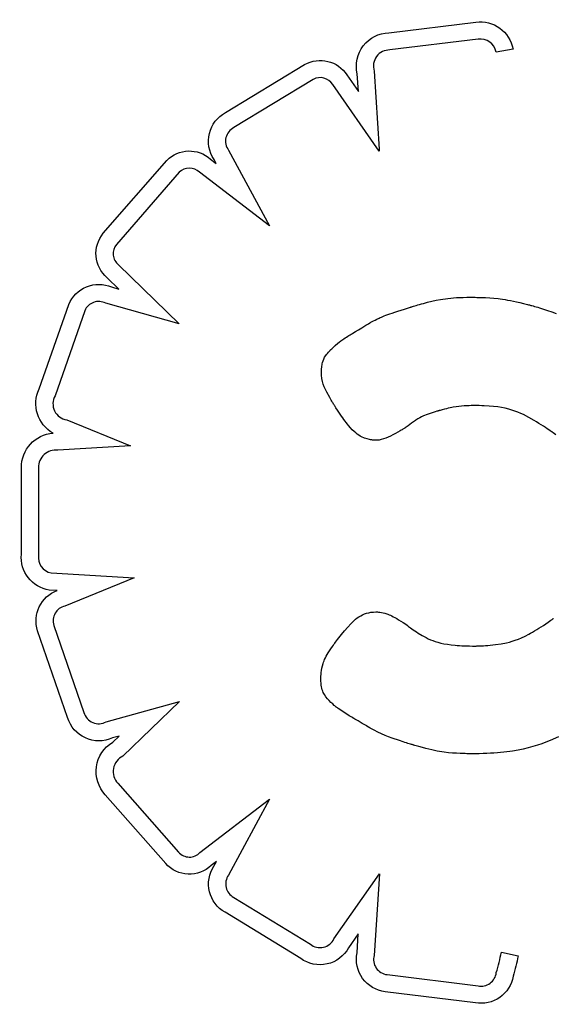
# Model space of a CAD drawing. Units: millimetres. Extents: x 1967.7 to 1979, y 6513.2 to 6523.5.
# Drawn here: x 1975.5 to 1975.5, y 6518.3 to 6518.4 of the extents above; entities that cross this region are included whole.
import ezdxf

# ---------------------------------------------------------------- set-up
doc = ezdxf.new("R2010")
doc.units = ezdxf.units.MM

msp = doc.modelspace()

# ---------------------------------------------------------------- linework, layer by layer
for p, q in [((1975.53188356347, 6518.389880725982), (1975.540751491646, 6518.390956218776)), ((1975.540990110286, 6518.389222335163), (1975.531986363519, 6518.388130370437)), ((1975.544561239506, 6518.388230107288), (1975.542839734728, 6518.387915589726)), ((1975.515193282158, 6518.381735550302), (1975.523268558222, 6518.386645656499)), ((1975.53038656248, 6518.385981563702), (1975.530891829573, 6518.378012223127)), ((1975.524145581691, 6518.385130814134), (1975.516048880523, 6518.380207680574)), ((1975.527594156589, 6518.385581452612), (1975.528764531098, 6518.383907754224)), ((1975.528764531098, 6518.383907754224), (1975.528651824376, 6518.385685424431)), ((1975.530896452585, 6518.377805227706), (1975.526140879072, 6518.38460595317)), ((1975.515503342185, 6518.377894681664), (1975.519671193808, 6518.370171580733)), ((1975.530891829573, 6518.378012223127), (1975.530896452585, 6518.377805227706)), ((1975.502700096814, 6518.369415495696), (1975.509176051795, 6518.37685878967)), ((1975.513659885634, 6518.376987770422), (1975.514247372306, 6518.376537164998)), ((1975.514247372306, 6518.376537164998), (1975.514015530317, 6518.376966772202)), ((1975.510452193468, 6518.37565942394), (1975.504033344276, 6518.368281765874)), ((1975.519671193808, 6518.370171580733), (1975.512529852375, 6518.375649027859)), ((1975.504264330516, 6518.366195690913), (1975.510459403567, 6518.360187296566)), ((1975.504297051645, 6518.363726085061), (1975.503100569759, 6518.364886512863)), ((1975.503544730763, 6518.363936284026), (1975.504297051645, 6518.363726085061)), ((1975.536711665344, 6518.362580001892), (1975.537167476457, 6518.36266718519)), ((1975.537167476457, 6518.36266718519), (1975.537406358227, 6518.362706088737)), ((1975.537406358227, 6518.362706088737), (1975.537655260781, 6518.362741635129)), ((1975.537655260781, 6518.362741635129), (1975.537916211599, 6518.36277365055)), ((1975.537916211599, 6518.36277365055), (1975.53819123816, 6518.362801961184)), ((1975.53819123816, 6518.362801961184), (1975.538482367946, 6518.362826393215)), ((1975.538482367946, 6518.362826393215), (1975.538791628437, 6518.362846772827)), ((1975.538791628437, 6518.362846772827), (1975.539121047112, 6518.362862926205)), ((1975.539121047112, 6518.362862926205), (1975.539472651453, 6518.362874679532)), ((1975.539472651453, 6518.362874679532), (1975.53984846894, 6518.362881858994)), ((1975.539848468941, 6518.362881858994), (1975.540250527054, 6518.362884290773)), ((1975.540250527054, 6518.362884290773), (1975.540264773003, 6518.362884268265)), ((1975.540264773003, 6518.362884268265), (1975.540306150725, 6518.362884110708)), ((1975.540306150725, 6518.362884110708), (1975.540372620028, 6518.362883683054)), ((1975.540372620028, 6518.362883683054), (1975.540462140722, 6518.362882850252)), ((1975.540462140722, 6518.362882850252), (1975.540572672615, 6518.362881477256)), ((1975.540572672615, 6518.362881477256), (1975.540702175516, 6518.362879429015)), ((1975.540702175516, 6518.362879429015), (1975.540848609236, 6518.362876570481)), ((1975.540848609236, 6518.362876570481), (1975.541009933582, 6518.362872766606)), ((1975.541009933582, 6518.362872766606), (1975.541184108364, 6518.362867882339)), ((1975.541184108364, 6518.362867882339), (1975.541369093392, 6518.362861782633)), ((1975.541369093392, 6518.362861782633), (1975.54176333342, 6518.362845396706)), ((1975.54176333342, 6518.362845396706), (1975.542176332139, 6518.362822528435)), ((1975.542176332139, 6518.362822528435), (1975.542595650065, 6518.362791590376)), ((1975.542595650065, 6518.362791590376), (1975.543030570485, 6518.362748157772)), ((1975.543030570485, 6518.362748157772), (1975.543259142117, 6518.3627200651)), ((1975.543259142117, 6518.3627200651), (1975.543497928472, 6518.362686819493)), ((1975.543497928472, 6518.362686819493), (1975.543749034884, 6518.362647744436)), ((1975.543749034884, 6518.362647744436), (1975.544014566684, 6518.362602163415)), ((1975.49615549874, 6518.35352315652), (1975.49917394646, 6518.36213831534)), ((1975.510459403567, 6518.360187296566), (1975.502940135632, 6518.362288185128)), ((1975.5331191595, 6518.361569240788), (1975.533484265359, 6518.361686617064)), ((1975.533484265359, 6518.361686617064), (1975.533680899381, 6518.361749192364)), ((1975.533680899381, 6518.361749192364), (1975.533887351261, 6518.361814485204)), ((1975.533887351261, 6518.361814485204), (1975.534103943843, 6518.361882590159)), ((1975.534103943843, 6518.361882590159), (1975.534128650434, 6518.361890335309)), ((1975.534128650434, 6518.361890335309), (1975.534128725136, 6518.361890358703)), ((1975.534128725136, 6518.361890358703), (1975.534129239499, 6518.361890519663)), ((1975.534129239499, 6518.361890519663), (1975.534131712722, 6518.361891292365)), ((1975.534131712722, 6518.361891292365), (1975.534160222794, 6518.361900146475)), ((1975.534160222794, 6518.361900146475), (1975.534216837448, 6518.361917574827)), ((1975.534216837448, 6518.361917574827), (1975.534299312809, 6518.361942714699)), ((1975.534299312809, 6518.361942714699), (1975.534405405, 6518.361974703364)), ((1975.534405405, 6518.361974703364), (1975.534532870145, 6518.362012678102)), ((1975.534532870145, 6518.362012678102), (1975.534679464367, 6518.362055776186)), ((1975.534679464367, 6518.362055776186), (1975.534842943791, 6518.362103134894)), ((1975.534842943791, 6518.362103134894), (1975.53502106454, 6518.362153891501)), ((1975.53502106454, 6518.362153891501), (1975.535211582738, 6518.362207183283)), ((1975.535211582738, 6518.362207183283), (1975.535412254508, 6518.362262147519)), ((1975.535412254508, 6518.362262147519), (1975.53583508326, 6518.362373642449)), ((1975.53583508326, 6518.362373642449), (1975.536271607599, 6518.362481475762)), ((1975.536271607599, 6518.362481475762), (1975.536711665344, 6518.362580001892)), ((1975.544014566684, 6518.362602163415), (1975.544296629204, 6518.362549399913)), ((1975.544296629204, 6518.362549399913), (1975.544597327776, 6518.362488777417)), ((1975.544597327776, 6518.362488777417), (1975.544918767733, 6518.362419619409)), ((1975.544918767733, 6518.362419619409), (1975.545263054406, 6518.362341249374)), ((1975.545263054406, 6518.362341249374), (1975.545632293127, 6518.362252990799)), ((1975.545632293127, 6518.362252990799), (1975.546028589229, 6518.362154167167)), ((1975.546028589229, 6518.362154167167), (1975.546132137689, 6518.36212773119)), ((1975.546132137689, 6518.36212773119), (1975.546184605699, 6518.362114246424)), ((1975.546184605699, 6518.362114246424), (1975.546211014949, 6518.362107436768)), ((1975.546211014949, 6518.362107436768), (1975.54621400247, 6518.362106665543)), ((1975.54621400247, 6518.362106665543), (1975.54621849503, 6518.362105504671)), ((1975.54621849503, 6518.362105504671), (1975.546248706757, 6518.362097626488)), ((1975.546248706757, 6518.362097626488), (1975.546305502594, 6518.362082635239)), ((1975.546305502594, 6518.362082635239), (1975.5463868209, 6518.362060885545)), ((1975.5463868209, 6518.362060885545), (1975.546490600036, 6518.362032732029)), ((1975.546490600036, 6518.362032732029), (1975.546614778362, 6518.361998529313)), ((1975.546614778362, 6518.361998529313), (1975.546757294238, 6518.36195863202)), ((1975.546757294238, 6518.36195863202), (1975.546916086024, 6518.361913394771)), ((1975.546916086024, 6518.361913394771), (1975.547089092081, 6518.361863172191)), ((1975.547089092081, 6518.361863172191), (1975.547274250768, 6518.3618083189)), ((1975.547274250768, 6518.3618083189), (1975.547672779476, 6518.361686138677)), ((1975.547672779476, 6518.361686138677), (1975.54809517903, 6518.361549691082)), ((1975.50080923085, 6518.361513200127), (1975.497765347317, 6518.352825443208)), ((1975.530461966735, 6518.360560089956), (1975.530654963819, 6518.360654304817)), ((1975.530654963819, 6518.360654304817), (1975.530871005818, 6518.360754179765)), ((1975.530871005818, 6518.360754179765), (1975.530988793989, 6518.360806080545)), ((1975.530988793989, 6518.360806080545), (1975.531116151739, 6518.360860150688)), ((1975.531116151739, 6518.360860150688), (1975.531255661838, 6518.360917146784)), ((1975.531255661838, 6518.360917146784), (1975.531409907054, 6518.360977825423)), ((1975.531409907054, 6518.360977825423), (1975.531581470158, 6518.361042943197)), ((1975.531581470158, 6518.361042943197), (1975.531772933918, 6518.361113256698)), ((1975.531772933918, 6518.361113256698), (1975.531986881104, 6518.361189522515)), ((1975.531986881104, 6518.361189522515), (1975.532225894486, 6518.361272497242)), ((1975.532225894486, 6518.361272497242), (1975.532492556833, 6518.361362937469)), ((1975.532492556833, 6518.361362937469), (1975.532789450915, 6518.361461599788)), ((1975.532789450915, 6518.361461599788), (1975.5331191595, 6518.361569240788)), ((1975.54809517903, 6518.361549691082), (1975.548526662843, 6518.36140109704)), ((1975.548526662843, 6518.36140109704), (1975.548972282748, 6518.361234153333)), ((1975.528769556044, 6518.359567610318), (1975.528933710798, 6518.359667555769)), ((1975.528933710798, 6518.359667555769), (1975.529111136845, 6518.359775474928)), ((1975.529111136845, 6518.359775474928), (1975.529307412817, 6518.359894728444)), ((1975.529307412817, 6518.359894728444), (1975.529528117341, 6518.360028676971)), ((1975.529528117341, 6518.360028676971), (1975.529649373633, 6518.360102212066)), ((1975.529649373633, 6518.360102212066), (1975.529778829048, 6518.360180681158)), ((1975.529778829048, 6518.360180681158), (1975.529917180917, 6518.360264504327)), ((1975.529917180917, 6518.360264504327), (1975.529933133783, 6518.360274167352)), ((1975.529933133783, 6518.360274167352), (1975.529933230766, 6518.360274226048)), ((1975.529933230766, 6518.360274226048), (1975.529933898667, 6518.360274629264)), ((1975.529933898667, 6518.360274629264), (1975.529937111332, 6518.360276558778)), ((1975.529937111332, 6518.360276558778), (1975.529950893144, 6518.360284748468)), ((1975.529950893144, 6518.360284748468), (1975.529974196023, 6518.360298404406)), ((1975.529974196023, 6518.360298404406), (1975.53000667488, 6518.360317157033)), ((1975.53000667488, 6518.360317157033), (1975.530047984626, 6518.360340636794)), ((1975.530047984626, 6518.360340636794), (1975.530155716423, 6518.360400299487)), ((1975.530155716423, 6518.360400299487), (1975.530294630698, 6518.360474436027)), ((1975.530294630698, 6518.360474436027), (1975.530461966735, 6518.360560089956)), ((1975.527176768276, 6518.358577747806), (1975.527289247804, 6518.358653304025)), ((1975.527289247804, 6518.358653304025), (1975.527411118152, 6518.358733036466)), ((1975.527411118152, 6518.358733036466), (1975.527543205183, 6518.3588173838)), ((1975.527543205183, 6518.3588173838), (1975.527686334761, 6518.358906784697)), ((1975.527686334761, 6518.358906784697), (1975.527762298588, 6518.358953517316)), ((1975.527762298588, 6518.358953517316), (1975.527781765252, 6518.358965421437)), ((1975.527781765252, 6518.358965421437), (1975.527788335478, 6518.358969432886)), ((1975.527788335478, 6518.358969432886), (1975.527788908022, 6518.358969782059)), ((1975.527788908022, 6518.358969782059), (1975.527797836324, 6518.358975227028)), ((1975.527797836324, 6518.358975227028), (1975.527816788041, 6518.358986784609)), ((1975.527816788041, 6518.358986784609), (1975.527844966383, 6518.359003968624)), ((1975.527844966383, 6518.359003968624), (1975.52792581579, 6518.359053271256)), ((1975.52792581579, 6518.359053271256), (1975.52803401024, 6518.359119245519)), ((1975.52803401024, 6518.359119245519), (1975.528163175428, 6518.359198002004)), ((1975.528163175428, 6518.359198002004), (1975.528306937049, 6518.359285651306)), ((1975.528306937049, 6518.359285651306), (1975.528458920796, 6518.359378304017)), ((1975.528458920796, 6518.359378304017), (1975.528769556044, 6518.359567610318)), ((1975.525953293791, 6518.357539703684), (1975.526041151341, 6518.357626825901)), ((1975.526041151341, 6518.357626825901), (1975.526145553698, 6518.357728542433)), ((1975.526145553698, 6518.357728542433), (1975.526386798099, 6518.357955386079)), ((1975.526386798099, 6518.357955386079), (1975.526652849981, 6518.358187545615)), ((1975.526652849981, 6518.358187545615), (1975.526804241098, 6518.358308511743)), ((1975.526804241098, 6518.358308511743), (1975.526976678227, 6518.358437409353)), ((1975.526976678227, 6518.358437409353), (1975.527176768276, 6518.358577747806)), ((1975.525216433558, 6518.35657963871), (1975.525310724972, 6518.356758910099)), ((1975.525310724972, 6518.356758910099), (1975.525436534421, 6518.356950833783)), ((1975.525436534421, 6518.356950833783), (1975.525513073227, 6518.357052864111)), ((1975.525513073227, 6518.357052864111), (1975.525599669323, 6518.357159646163)), ((1975.525599669323, 6518.357159646163), (1975.525697048638, 6518.35727170949)), ((1975.525697048638, 6518.35727170949), (1975.525805937097, 6518.357389583643)), ((1975.525805937097, 6518.357389583643), (1975.525831773733, 6518.357416623609)), ((1975.525831773733, 6518.357416623609), (1975.52583208942, 6518.357416949817)), ((1975.52583208942, 6518.357416949817), (1975.525834243566, 6518.357419171663)), ((1975.525834243566, 6518.357419171663), (1975.525844407852, 6518.357429614549)), ((1975.525844407852, 6518.357429614549), (1975.525861932353, 6518.35744752583)), ((1975.525861932353, 6518.35744752583), (1975.525886279734, 6518.35747226887)), ((1975.525886279734, 6518.35747226887), (1975.525953293791, 6518.357539703684)), ((1975.525008236797, 6518.3555868988), (1975.525020676535, 6518.355740919126)), ((1975.525020676535, 6518.355740919126), (1975.525064593345, 6518.356075374276)), ((1975.525064593345, 6518.356075374276), (1975.525099175163, 6518.356242107201)), ((1975.525099175163, 6518.356242107201), (1975.525147852761, 6518.356408783211)), ((1975.525147852761, 6518.356408783211), (1975.525216433558, 6518.35657963871)), ((1975.524994739429, 6518.355242239897), (1975.524994783496, 6518.355251258006)), ((1975.524994741763, 6518.355236820335), (1975.524994739429, 6518.355242239897)), ((1975.524994998457, 6518.355191192613), (1975.524994741763, 6518.355236820335)), ((1975.524994783496, 6518.355251258006), (1975.524995005635, 6518.355271973483)), ((1975.524996760152, 6518.355101510868), (1975.524994998457, 6518.355191192613)), ((1975.524995005635, 6518.355271973483), (1975.524995551537, 6518.355303403963)), ((1975.524995551537, 6518.355303403963), (1975.524996566897, 6518.355344567088)), ((1975.524996566897, 6518.355344567088), (1975.525000588768, 6518.355452161823)), ((1975.525005173607, 6518.354928109068), (1975.524996760152, 6518.355101510868)), ((1975.525000588768, 6518.355452161823), (1975.525008236797, 6518.3555868988)), ((1975.525040735552, 6518.354602487482), (1975.525005173607, 6518.354928109068)), ((1975.525099705681, 6518.354300032865), (1975.525040735552, 6518.354602487482)), ((1975.525180197758, 6518.354014654352), (1975.525099705681, 6518.354300032865)), ((1975.52528032555, 6518.353740261083), (1975.525180197758, 6518.354014654352)), ((1975.52539820282, 6518.353470762197), (1975.52528032555, 6518.353740261083)), ((1975.525531943334, 6518.353200066829), (1975.52539820282, 6518.353470762197)), ((1975.52583232757, 6518.352648891392), (1975.525531943334, 6518.353200066829)), ((1975.525982239015, 6518.352389199346), (1975.52583232757, 6518.352648891392)), ((1975.526052964584, 6518.352269146112), (1975.525982239015, 6518.352389199346)), ((1975.52611928463, 6518.352157839807), (1975.526052964584, 6518.352269146112)), ((1975.526180010088, 6518.352056944232), (1975.52611928463, 6518.352157839807)), ((1975.526233951892, 6518.351968123188), (1975.526180010088, 6518.352056944232)), ((1975.526279920978, 6518.351893040479), (1975.526233951892, 6518.351968123188)), ((1975.526316728279, 6518.351833359905), (1975.526279920978, 6518.351893040479)), ((1975.52634318473, 6518.351790745268), (1975.526316728279, 6518.351833359905)), ((1975.526358101266, 6518.351766860371), (1975.52634318473, 6518.351790745268)), ((1975.526360860483, 6518.351762461511), (1975.526358101266, 6518.351766860371)), ((1975.526361035644, 6518.351762182792), (1975.526360860483, 6518.351762461511)), ((1975.526367595533, 6518.351751982513), (1975.526361035644, 6518.351762182792)), ((1975.526387178626, 6518.351721571647), (1975.526367595533, 6518.351751982513)), ((1975.526464596871, 6518.351601925584), (1975.526387178626, 6518.351721571647)), ((1975.526615127145, 6518.351372067606), (1975.526464596871, 6518.351601925584)), ((1975.538125792392, 6518.35159840214), (1975.53794602125, 6518.351557852794)), ((1975.53829559813, 6518.3516337869), (1975.538125792392, 6518.35159840214)), ((1975.538456590509, 6518.351664438754), (1975.53829559813, 6518.3516337869)), ((1975.538756743377, 6518.351713270463), (1975.538456590509, 6518.351664438754)), ((1975.539035467365, 6518.351748350704), (1975.538756743377, 6518.351713270463)), ((1975.539565198247, 6518.351791030137), (1975.539035467365, 6518.351748350704)), ((1975.53982507104, 6518.351804230323), (1975.539565198247, 6518.351791030137)), ((1975.540071166662, 6518.35181350509), (1975.53982507104, 6518.351804230323)), ((1975.540292476566, 6518.351819547157), (1975.540071166662, 6518.35181350509)), ((1975.540390396704, 6518.351821572404), (1975.540292476566, 6518.351819547157)), ((1975.540477992207, 6518.351823049247), (1975.540390396704, 6518.351821572404)), ((1975.540553887007, 6518.351824064276), (1975.540477992207, 6518.351823049247)), ((1975.540616705036, 6518.351824704081), (1975.540553887007, 6518.351824064276)), ((1975.540665070227, 6518.351825055252), (1975.540616705036, 6518.351824704081)), ((1975.540697606509, 6518.35182520438), (1975.540665070227, 6518.351825055252)), ((1975.540712937816, 6518.351825238054), (1975.540697606509, 6518.35182520438)), ((1975.540713921108, 6518.35182523858), (1975.540712937816, 6518.351825238054)), ((1975.540713982955, 6518.351825238588), (1975.540713921108, 6518.35182523858)), ((1975.540719994441, 6518.351825237854), (1975.540713982955, 6518.351825238588)), ((1975.540737989127, 6518.351825226857), (1975.540719994441, 6518.351825237854)), ((1975.540809558702, 6518.351825051154), (1975.540737989127, 6518.351825226857)), ((1975.541089389649, 6518.351822257244), (1975.540809558702, 6518.351825051154)), ((1975.541359177278, 6518.351816162139), (1975.541089389649, 6518.351822257244)), ((1975.54161928485, 6518.351806825262), (1975.541359177278, 6518.351816162139)), ((1975.542111912873, 6518.351778663876), (1975.54161928485, 6518.351806825262)), ((1975.542570179808, 6518.351738248459), (1975.542111912873, 6518.351778663876)), ((1975.542996991749, 6518.35168605438), (1975.542570179808, 6518.351738248459)), ((1975.543395254788, 6518.351622557014), (1975.542996991749, 6518.35168605438)), ((1975.543767875017, 6518.351548231732), (1975.543395254788, 6518.351622557014)), ((1975.526760083135, 6518.351154473836), (1975.526615127145, 6518.351372067606)), ((1975.526899665645, 6518.350948766695), (1975.526760083135, 6518.351154473836)), ((1975.527034075483, 6518.350754568602), (1975.526899665645, 6518.350948766695)), ((1975.527163513453, 6518.350571501976), (1975.527034075483, 6518.350754568602)), ((1975.527288180362, 6518.350399189238), (1975.527163513453, 6518.350571501976)), ((1975.535028210689, 6518.350576356622), (1975.53483039693, 6518.350462586359)), ((1975.535220986579, 6518.350675951593), (1975.535028210689, 6518.350576356622)), ((1975.535411556494, 6518.350764144699), (1975.535220986579, 6518.350675951593)), ((1975.535797405981, 6518.350917419023), (1975.535411556494, 6518.350764144699)), ((1975.536206818166, 6518.351057718313), (1975.535797405981, 6518.350917419023)), ((1975.536415116658, 6518.351124927516), (1975.536206818166, 6518.351057718313)), ((1975.53661244403, 6518.351186907628), (1975.536415116658, 6518.351124927516)), ((1975.536787996372, 6518.351240890306), (1975.53661244403, 6518.351186907628)), ((1975.536864230686, 6518.351264017499), (1975.536787996372, 6518.351240890306)), ((1975.536930969778, 6518.351284107208), (1975.536864230686, 6518.351264017499)), ((1975.536986863159, 6518.351300813385), (1975.536930969778, 6518.351284107208)), ((1975.53703056034, 6518.35131378999), (1975.536986863159, 6518.351300813385)), ((1975.537060710833, 6518.35132269098), (1975.53703056034, 6518.35131378999)), ((1975.537075964151, 6518.351327170312), (1975.537060710833, 6518.35132269098)), ((1975.537077291536, 6518.351327558709), (1975.537075964151, 6518.351327170312)), ((1975.537077567829, 6518.351327639475), (1975.537077291536, 6518.351327558709)), ((1975.537077607972, 6518.351327651204), (1975.537077567829, 6518.351327639475)), ((1975.537104241717, 6518.351335375962), (1975.537077607972, 6518.351327651204)), ((1975.537335394937, 6518.351400900447), (1975.537104241717, 6518.351335375962)), ((1975.537551974569, 6518.351459533627), (1975.537335394937, 6518.351400900447)), ((1975.537755132658, 6518.351511707183), (1975.537551974569, 6518.351459533627)), ((1975.53794602125, 6518.351557852794), (1975.537755132658, 6518.351511707183)), ((1975.544117758528, 6518.351463553904), (1975.543767875017, 6518.351548231732)), ((1975.544447811413, 6518.351368998905), (1975.544117758528, 6518.351463553904)), ((1975.544760939765, 6518.351265042104), (1975.544447811413, 6518.351368998905)), ((1975.545060049677, 6518.351152158876), (1975.544760939765, 6518.351265042104)), ((1975.545348047239, 6518.35103082459), (1975.545060049677, 6518.351152158876)), ((1975.545627838546, 6518.350901514621), (1975.545348047239, 6518.35103082459)), ((1975.5461743465, 6518.350620896937), (1975.545627838546, 6518.350901514621)), ((1975.546709709947, 6518.350318654285), (1975.5461743465, 6518.350620896937)), ((1975.498966062097, 6518.350365869471), (1975.505476210341, 6518.347713330713)), ((1975.527408277014, 6518.350237252806), (1975.527288180362, 6518.350399189238)), ((1975.527524004217, 6518.350085315097), (1975.527408277014, 6518.350237252806)), ((1975.527635562774, 6518.349942998534), (1975.527524004217, 6518.350085315097)), ((1975.527743153493, 6518.349809925535), (1975.527635562774, 6518.349942998534)), ((1975.527947234638, 6518.349569999906), (1975.527743153493, 6518.349809925535)), ((1975.528137854095, 6518.349362517563), (1975.527947234638, 6518.349569999906)), ((1975.533580095015, 6518.349577658022), (1975.5335300922, 6518.349541556236)), ((1975.533652897041, 6518.349630220728), (1975.533580095015, 6518.349577658022)), ((1975.533743834803, 6518.349695877346), (1975.533652897041, 6518.349630220728)), ((1975.533848244826, 6518.34977126087), (1975.533743834803, 6518.349695877346)), ((1975.53419567371, 6518.350022102821), (1975.533848244826, 6518.34977126087)), ((1975.534307338028, 6518.35010272391), (1975.53419567371, 6518.350022102821)), ((1975.534409157231, 6518.350176236875), (1975.534307338028, 6518.35010272391)), ((1975.534496467846, 6518.35023927471), (1975.534409157231, 6518.350176236875)), ((1975.534564606397, 6518.35028847041), (1975.534496467846, 6518.35023927471)), ((1975.534608909409, 6518.350320456967), (1975.534564606397, 6518.35028847041)), ((1975.534624713407, 6518.350331867377), (1975.534608909409, 6518.350320456967)), ((1975.53483039693, 6518.350462586359), (1975.534624713407, 6518.350331867377)), ((1975.546968055108, 6518.350164918414), (1975.546709709947, 6518.350318654285)), ((1975.547216737074, 6518.350012608658), (1975.546968055108, 6518.350164918414)), ((1975.54745317673, 6518.349864101878), (1975.547216737074, 6518.350012608658)), ((1975.547674794961, 6518.349721774934), (1975.54745317673, 6518.349864101878)), ((1975.547879012651, 6518.349588004683), (1975.547674794961, 6518.349721774934)), ((1975.548063250685, 6518.349465167988), (1975.547879012651, 6518.349588004683)), ((1975.528316618312, 6518.349184457863), (1975.528137854095, 6518.349362517563)), ((1975.528485133734, 6518.349032800159), (1975.528316618312, 6518.349184457863)), ((1975.528645006807, 6518.348904523806), (1975.528485133734, 6518.349032800159)), ((1975.528797843975, 6518.348796608158), (1975.528645006807, 6518.348904523806)), ((1975.528945251686, 6518.348706032571), (1975.528797843975, 6518.348796608158)), ((1975.529088836385, 6518.348629776398), (1975.528945251686, 6518.348706032571)), ((1975.529370302159, 6518.348508691836), (1975.529088836385, 6518.348629776398)), ((1975.531795420874, 6518.348599622053), (1975.531561114778, 6518.348499142079)), ((1975.532036738917, 6518.348715244022), (1975.531795420874, 6518.348599622053)), ((1975.532288080726, 6518.348844217831), (1975.532036738917, 6518.348715244022)), ((1975.532546323196, 6518.348982205583), (1975.532288080726, 6518.348844217831)), ((1975.532798834088, 6518.349120920374), (1975.532546323196, 6518.348982205583)), ((1975.53303216317, 6518.349251735603), (1975.532798834088, 6518.349120920374)), ((1975.533137431337, 6518.349311485067), (1975.53303216317, 6518.349251735603)), ((1975.533232860215, 6518.349366024665), (1975.533137431337, 6518.349311485067)), ((1975.533316768527, 6518.349414276071), (1975.533232860215, 6518.349366024665)), ((1975.533387474993, 6518.349455160959), (1975.533316768527, 6518.349414276071)), ((1975.533443298335, 6518.349487601005), (1975.533387474993, 6518.349455160959)), ((1975.533482557273, 6518.349510517884), (1975.533443298335, 6518.349487601005)), ((1975.53350357053, 6518.349522833269), (1975.533482557273, 6518.349510517884)), ((1975.533507552071, 6518.349525282373), (1975.53350357053, 6518.349522833269)), ((1975.5335300922, 6518.349541556236), (1975.533507552071, 6518.349525282373)), ((1975.548224929948, 6518.349355641707), (1975.548063250685, 6518.349465167988)), ((1975.548361471324, 6518.349261802699), (1975.548224929948, 6518.349355641707)), ((1975.5484702957, 6518.349186027826), (1975.548361471324, 6518.349261802699)), ((1975.548513508038, 6518.349155657208), (1975.5484702957, 6518.349186027826)), ((1975.548548823958, 6518.349130693946), (1975.548513508038, 6518.349155657208)), ((1975.548575921071, 6518.349111435146), (1975.548548823958, 6518.349130693946)), ((1975.548594476985, 6518.349098177919), (1975.548575921071, 6518.349111435146)), ((1975.548604169313, 6518.349091219368), (1975.548594476985, 6518.349098177919)), ((1975.548605590886, 6518.349090194944), (1975.548604169313, 6518.349091219368)), ((1975.548614994186, 6518.349083204556), (1975.548605590886, 6518.349090194944)), ((1975.548631826329, 6518.349070667743), (1975.548614994186, 6518.349083204556)), ((1975.548665230367, 6518.34904569801), (1975.548631826329, 6518.349070667743)), ((1975.548920294303, 6518.348850745608), (1975.548665230367, 6518.34904569801)), ((1975.505476210341, 6518.347713330713), (1975.498039378608, 6518.347265746458)), ((1975.52964257754, 6518.34841965317), (1975.529370302159, 6518.348508691836)), ((1975.529895744552, 6518.348357532474), (1975.52964257754, 6518.34841965317)), ((1975.530011957391, 6518.348335052229), (1975.529895744552, 6518.348357532474)), ((1975.530119547106, 6518.348317484514), (1975.530011957391, 6518.348335052229)), ((1975.530217231686, 6518.348304223675), (1975.530119547106, 6518.348317484514)), ((1975.530303729119, 6518.348294664056), (1975.530217231686, 6518.348304223675)), ((1975.530377757395, 6518.348288200004), (1975.530303729119, 6518.348294664056)), ((1975.530438034504, 6518.348284225865), (1975.530377757395, 6518.348288200004)), ((1975.530483278434, 6518.348282135984), (1975.530438034504, 6518.348284225865)), ((1975.530512207175, 6518.348281324706), (1975.530483278434, 6518.348282135984)), ((1975.530523538715, 6518.348281186378), (1975.530512207175, 6518.348281324706)), ((1975.530525358867, 6518.348281186833), (1975.530523538715, 6518.348281186378)), ((1975.53054066471, 6518.348281245597), (1975.530525358867, 6518.348281186833)), ((1975.530571163177, 6518.348281650226), (1975.53054066471, 6518.348281245597)), ((1975.530631728527, 6518.348283595946), (1975.530571163177, 6518.348281650226)), ((1975.530869127506, 6518.348306031034), (1975.530631728527, 6518.348283595946)), ((1975.531101082162, 6518.348350598879), (1975.530869127506, 6518.348306031034)), ((1975.531330706564, 6518.348415551791), (1975.531101082162, 6518.348350598879)), ((1975.531561114778, 6518.348499142079), (1975.531330706564, 6518.348415551791)), ((1975.494328709001, 6518.336664563696), (1975.494329996729, 6518.345483829245)), ((1975.496079998564, 6518.34549627101), (1975.496078694251, 6518.33656341304)), ((1975.497378030387, 6518.334738857968), (1975.505857189323, 6518.334250264539)), ((1975.505857189323, 6518.334250264539), (1975.498773670832, 6518.331363219621)), ((1975.497987385922, 6518.332950842219), (1975.49718076257, 6518.332997322167)), ((1975.529004584459, 6518.330375462399), (1975.529193286649, 6518.330472356299)), ((1975.529193286649, 6518.330472356299), (1975.529390950345, 6518.33055622487)), ((1975.529390950345, 6518.33055622487), (1975.529598830547, 6518.330626485495)), ((1975.529598830547, 6518.330626485495), (1975.529818182258, 6518.330682555558)), ((1975.529818182258, 6518.330682555558), (1975.530050260478, 6518.330723852443)), ((1975.530050260478, 6518.330723852443), (1975.530296320207, 6518.330749793532)), ((1975.530296320207, 6518.330749793532), (1975.530557616448, 6518.33075979621)), ((1975.530557616448, 6518.33075979621), (1975.530587645469, 6518.330759898457)), ((1975.530587645469, 6518.330759898457), (1975.530587750618, 6518.330759898352)), ((1975.530587750618, 6518.330759898352), (1975.530588473252, 6518.330759896126)), ((1975.530588473252, 6518.330759896126), (1975.530591934318, 6518.330759870617)), ((1975.530591934318, 6518.330759870617), (1975.530606651266, 6518.330759631304)), ((1975.530606651266, 6518.330759631304), (1975.530631250099, 6518.330758942729)), ((1975.530631250099, 6518.330758942729), (1975.530707639666, 6518.33075526641)), ((1975.530707639666, 6518.33075526641), (1975.530816195502, 6518.330746938904)), ((1975.530816195502, 6518.330746938904), (1975.530952010091, 6518.330732057451)), ((1975.530952010091, 6518.330732057451), (1975.531110175918, 6518.330708719292)), ((1975.531110175918, 6518.330708719292), (1975.531285785465, 6518.330675021669)), ((1975.531285785465, 6518.330675021669), (1975.531474039774, 6518.330629014903)), ((1975.531474039774, 6518.330629014903), (1975.531676653301, 6518.330565934182)), ((1975.531676653301, 6518.330565934182), (1975.531786981194, 6518.330525161961)), ((1975.531786981194, 6518.330525161961), (1975.531905436292, 6518.33047665123)), ((1975.531905436292, 6518.33047665123), (1975.532033603432, 6518.330419214035)), ((1975.527667334993, 6518.329201586601), (1975.527990282891, 6518.329553193629)), ((1975.527990282891, 6518.329553193629), (1975.528151571065, 6518.329716004552)), ((1975.528151571065, 6518.329716004552), (1975.52831429074, 6518.329869285846)), ((1975.52831429074, 6518.329869285846), (1975.528479696916, 6518.330012454894)), ((1975.528479696916, 6518.330012454894), (1975.528649044593, 6518.33014492908)), ((1975.528649044593, 6518.33014492908), (1975.528823588774, 6518.330266125788)), ((1975.528823588774, 6518.330266125788), (1975.529004584459, 6518.330375462399)), ((1975.532033603432, 6518.330419214035), (1975.532173067452, 6518.330351662424)), ((1975.532173067452, 6518.330351662424), (1975.53232541319, 6518.330272808441)), ((1975.53232541319, 6518.330272808441), (1975.532492225484, 6518.330181464135)), ((1975.532492225484, 6518.330181464135), (1975.532675089172, 6518.330076441553)), ((1975.532675089172, 6518.330076441553), (1975.532875589092, 6518.32995655274)), ((1975.532875589092, 6518.32995655274), (1975.533095310082, 6518.329820609744)), ((1975.533095310082, 6518.329820609744), (1975.533335836978, 6518.329667424612)), ((1975.533335836978, 6518.329667424612), (1975.533598754621, 6518.329495809391)), ((1975.533598754621, 6518.329495809391), (1975.533739105234, 6518.329402719261)), ((1975.547666683789, 6518.329387145403), (1975.547911600395, 6518.329550469278)), ((1975.547911600395, 6518.329550469278), (1975.548165069636, 6518.329723294979)), ((1975.548165069636, 6518.329723294979), (1975.548427429452, 6518.329905926761)), ((1975.548427429452, 6518.329905926761), (1975.548562048931, 6518.330001015013)), ((1975.548562048931, 6518.330001015013), (1975.548630237044, 6518.330049518869)), ((1975.548630237044, 6518.330049518869), (1975.548664553005, 6518.330074012809)), ((1975.548664553005, 6518.330074012809), (1975.548668403485, 6518.3300767652)), ((1975.548668403485, 6518.3300767652), (1975.548671181083, 6518.330078809409)), ((1975.548671181083, 6518.330078809409), (1975.548689807636, 6518.330092629189)), ((1975.499051800232, 6518.319966133956), (1975.495989504015, 6518.328835936178)), ((1975.497650008218, 6518.329388747581), (1975.500718832745, 6518.320500036403)), ((1975.526898848878, 6518.328275078772), (1975.527041224488, 6518.328454292689)), ((1975.527041224488, 6518.328454292689), (1975.527346495772, 6518.328827685788)), ((1975.527346495772, 6518.328827685788), (1975.527667334993, 6518.329201586601)), ((1975.533739105234, 6518.329402719261), (1975.533755078967, 6518.329392066212)), ((1975.533755078967, 6518.329392066212), (1975.533755140473, 6518.329392016472)), ((1975.533755140473, 6518.329392016472), (1975.533755564237, 6518.329391674259)), ((1975.533755564237, 6518.329391674259), (1975.533757604445, 6518.329390031432)), ((1975.533757604445, 6518.329390031432), (1975.53378123491, 6518.329371207105)), ((1975.53378123491, 6518.329371207105), (1975.533828483689, 6518.329334154132)), ((1975.533828483689, 6518.329334154132), (1975.533897839981, 6518.329280707429)), ((1975.533897839981, 6518.329280707429), (1975.533987792988, 6518.329212701914)), ((1975.533987792988, 6518.329212701914), (1975.534096831909, 6518.329131972502)), ((1975.534096831909, 6518.329131972502), (1975.534223445947, 6518.32904035411)), ((1975.534223445947, 6518.32904035411), (1975.5343661243, 6518.328939681656)), ((1975.5343661243, 6518.328939681656), (1975.53452335617, 6518.328831790055)), ((1975.53452335617, 6518.328831790055), (1975.534693630757, 6518.328718514225)), ((1975.534693630757, 6518.328718514225), (1975.534875437263, 6518.328601689082)), ((1975.534875437263, 6518.328601689082), (1975.535267602831, 6518.328364730522)), ((1975.545791542809, 6518.328294610224), (1975.546163354363, 6518.328484371776)), ((1975.546163354363, 6518.328484371776), (1975.546357864844, 6518.328589702076)), ((1975.546357864844, 6518.328589702076), (1975.54655856238, 6518.328702404401)), ((1975.54655856238, 6518.328702404401), (1975.546765784912, 6518.328822783008)), ((1975.546765784912, 6518.328822783008), (1975.546979870379, 6518.328951142155)), ((1975.546979870379, 6518.328951142155), (1975.547201156721, 6518.329087786098)), ((1975.547201156721, 6518.329087786098), (1975.547429981877, 6518.329233019095)), ((1975.547429981877, 6518.329233019095), (1975.547666683789, 6518.329387145403)), ((1975.526258830258, 6518.327432500811), (1975.52629967145, 6518.327488316591)), ((1975.52629967145, 6518.327488316591), (1975.526360324026, 6518.327570511365)), ((1975.526360324026, 6518.327570511365), (1975.526439019162, 6518.327676168235)), ((1975.526439019162, 6518.327676168235), (1975.526533988038, 6518.327802370308)), ((1975.526533988038, 6518.327802370308), (1975.526643461831, 6518.327946200685)), ((1975.526643461831, 6518.327946200685), (1975.526765671718, 6518.328104742473)), ((1975.526765671718, 6518.328104742473), (1975.526898848878, 6518.328275078772)), ((1975.535267602831, 6518.328364730522), (1975.535687775314, 6518.328135591024)), ((1975.535687775314, 6518.328135591024), (1975.535906040724, 6518.328028099213)), ((1975.535906040724, 6518.328028099213), (1975.536132678121, 6518.327926274069)), ((1975.536132678121, 6518.327926274069), (1975.536371007959, 6518.327830483084)), ((1975.536371007959, 6518.327830483084), (1975.536624350691, 6518.32774109375)), ((1975.536624350691, 6518.32774109375), (1975.536896026772, 6518.327658473559)), ((1975.536896026772, 6518.327658473559), (1975.537189356656, 6518.327582990001)), ((1975.537189356656, 6518.327582990001), (1975.537507660796, 6518.327515010569)), ((1975.537507660796, 6518.327515010569), (1975.537854259646, 6518.327454902756)), ((1975.537854259646, 6518.327454902756), (1975.538232473661, 6518.327403034051)), ((1975.542775586202, 6518.327419974993), (1975.543334910857, 6518.327502193154)), ((1975.543334910857, 6518.327502193154), (1975.543900602122, 6518.327613426247)), ((1975.543900602122, 6518.327613426247), (1975.544188808803, 6518.327684676558)), ((1975.544188808803, 6518.327684676558), (1975.544484190832, 6518.327769593601)), ((1975.544484190832, 6518.327769593601), (1975.544789451727, 6518.327870611432)), ((1975.544789451727, 6518.327870611432), (1975.54510729501, 6518.327990164109)), ((1975.54510729501, 6518.327990164109), (1975.545440424197, 6518.328130685687)), ((1975.545440424197, 6518.328130685687), (1975.545791542809, 6518.328294610224)), ((1975.525573498422, 6518.326402236369), (1975.525686229515, 6518.326589365597)), ((1975.525686229515, 6518.326589365597), (1975.525814160541, 6518.326790394017)), ((1975.525814160541, 6518.326790394017), (1975.525958426229, 6518.327006601574)), ((1975.525958426229, 6518.327006601574), (1975.526120161305, 6518.327239268213)), ((1975.526120161305, 6518.327239268213), (1975.526207934467, 6518.327362173672)), ((1975.526207934467, 6518.327362173672), (1975.526230621102, 6518.327393611717)), ((1975.526230621102, 6518.327393611717), (1975.526238255457, 6518.32740416251)), ((1975.526238255457, 6518.32740416251), (1975.526238333215, 6518.327404270257)), ((1975.526238333215, 6518.327404270257), (1975.526239569271, 6518.327405980923)), ((1975.526239569271, 6518.327405980923), (1975.526258830258, 6518.327432500811)), ((1975.538232473661, 6518.327403034051), (1975.538645623293, 6518.327359771947)), ((1975.538645623293, 6518.327359771947), (1975.538866336608, 6518.327341483213)), ((1975.538866336608, 6518.327341483213), (1975.539097028998, 6518.327325483937)), ((1975.539097028998, 6518.327325483937), (1975.53933811552, 6518.327311820058)), ((1975.53933811552, 6518.327311820058), (1975.539590011229, 6518.327300537511)), ((1975.539590011229, 6518.327300537511), (1975.539853131184, 6518.327291682233)), ((1975.539853131184, 6518.327291682233), (1975.54012789044, 6518.327285300162)), ((1975.54012789044, 6518.327285300162), (1975.540414704055, 6518.327281437232)), ((1975.540414704055, 6518.327281437232), (1975.540713987085, 6518.32728013938)), ((1975.540713987085, 6518.32728013938), (1975.540718924113, 6518.327280149496)), ((1975.540718924113, 6518.327280149496), (1975.540733499048, 6518.327280220304)), ((1975.540733499048, 6518.327280220304), (1975.540790145737, 6518.327280786768)), ((1975.540790145737, 6518.327280786768), (1975.540881093349, 6518.327282324311)), ((1975.540881093349, 6518.327282324311), (1975.541003508084, 6518.327285318477)), ((1975.541003508084, 6518.327285318477), (1975.54115455614, 6518.327290254804)), ((1975.54115455614, 6518.327290254804), (1975.541331403716, 6518.327297618832)), ((1975.541331403716, 6518.327297618832), (1975.54153121701, 6518.327307896102)), ((1975.54153121701, 6518.327307896102), (1975.54175116222, 6518.327321572155)), ((1975.54175116222, 6518.327321572155), (1975.541988405546, 6518.327339132529)), ((1975.541988405546, 6518.327339132529), (1975.542240113186, 6518.327361062768)), ((1975.542240113186, 6518.327361062768), (1975.542503451339, 6518.327387848409)), ((1975.542503451339, 6518.327387848409), (1975.542775586202, 6518.327419974993)), ((1975.525082679894, 6518.325251980021), (1975.525152765683, 6518.325499667097)), ((1975.525152765683, 6518.325499667097), (1975.525198126468, 6518.325630280024)), ((1975.525198126468, 6518.325630280024), (1975.525251878817, 6518.325767112472)), ((1975.525251878817, 6518.325767112472), (1975.525315157459, 6518.325911444384)), ((1975.525315157459, 6518.325911444384), (1975.525389097122, 6518.326064555708)), ((1975.525389097122, 6518.326064555708), (1975.525474832534, 6518.326227726388)), ((1975.525474832534, 6518.326227726388), (1975.525573498422, 6518.326402236369)), ((1975.524951564374, 6518.324360927393), (1975.524969096535, 6518.324560139243)), ((1975.524969096535, 6518.324560139243), (1975.524995489877, 6518.324780756669)), ((1975.524995489877, 6518.324780756669), (1975.525032556915, 6518.325013846747)), ((1975.525032556915, 6518.325013846747), (1975.525082679894, 6518.325251980021)), ((1975.524933798481, 6518.323957014207), (1975.524933815439, 6518.32396122395)), ((1975.524933797673, 6518.32395639679), (1975.524933798481, 6518.323957014207)), ((1975.524933993559, 6518.323905397545), (1975.524933797673, 6518.32395639679)), ((1975.524933815439, 6518.32396122395), (1975.524934009837, 6518.323981054562)), ((1975.524939654306, 6518.323686537264), (1975.524933993559, 6518.323905397545)), ((1975.524934009837, 6518.323981054562), (1975.524934607015, 6518.324015169494)), ((1975.524934607015, 6518.324015169494), (1975.524935833539, 6518.324062452129)), ((1975.524935833539, 6518.324062452129), (1975.524937915973, 6518.324121785851)), ((1975.524937915973, 6518.324121785851), (1975.52494108088, 6518.324192054047)), ((1975.524952930518, 6518.323484145952), (1975.524939654306, 6518.323686537264)), ((1975.52494108088, 6518.324192054047), (1975.524951564374, 6518.324360927393)), ((1975.524973545268, 6518.323297022467), (1975.524952930518, 6518.323484145952)), ((1975.525001221624, 6518.32312396567), (1975.524973545268, 6518.323297022467)), ((1975.525035682658, 6518.322963774421), (1975.525001221624, 6518.32312396567)), ((1975.525076651439, 6518.322815247579), (1975.525035682658, 6518.322963774421)), ((1975.525123851039, 6518.322677184004), (1975.525076651439, 6518.322815247579)), ((1975.525177004528, 6518.322548382554), (1975.525123851039, 6518.322677184004)), ((1975.525300065454, 6518.322313761475), (1975.525177004528, 6518.322548382554)), ((1975.502998407284, 6518.319535567898), (1975.510476749282, 6518.321624349193)), ((1975.510476749282, 6518.321624349193), (1975.504703715581, 6518.316035348914)), ((1975.525443618779, 6518.322101775218), (1975.525300065454, 6518.322313761475)), ((1975.525605449069, 6518.32190281466), (1975.525443618779, 6518.322101775218)), ((1975.525781835117, 6518.321710001736), (1975.525605449069, 6518.32190281466)), ((1975.525963032646, 6518.321527382618), (1975.525781835117, 6518.321710001736)), ((1975.526137791611, 6518.321361734533), (1975.525963032646, 6518.321527382618)), ((1975.526294861967, 6518.321219834707), (1975.526137791611, 6518.321361734533)), ((1975.526363248277, 6518.321159908275), (1975.526294861967, 6518.321219834707)), ((1975.526422993668, 6518.321108460369), (1975.526363248277, 6518.321159908275)), ((1975.526472691883, 6518.321066338141), (1975.526422993668, 6518.321108460369)), ((1975.526510936668, 6518.321034388747), (1975.526472691883, 6518.321066338141)), ((1975.526536321766, 6518.321013459337), (1975.526510936668, 6518.321034388747)), ((1975.526547440922, 6518.321004397068), (1975.526536321766, 6518.321013459337)), ((1975.526550257973, 6518.321002383313), (1975.526547440922, 6518.321004397068)), ((1975.526571956378, 6518.320987218904), (1975.526550257973, 6518.321002383313)), ((1975.526614689189, 6518.32095745028), (1975.526571956378, 6518.320987218904)), ((1975.52669764882, 6518.320900039404), (1975.526614689189, 6518.32095745028)), ((1975.526854744149, 6518.320792807818), (1975.52669764882, 6518.320900039404)), ((1975.527002360003, 6518.320693953005), (1975.526854744149, 6518.320792807818)), ((1975.52728012497, 6518.320513005111), (1975.527002360003, 6518.320693953005)), ((1975.527833567543, 6518.320165446577), (1975.52728012497, 6518.320513005111)), ((1975.527966234116, 6518.320083172443), (1975.527833567543, 6518.320165446577)), ((1975.528084601963, 6518.320009951277), (1975.527966234116, 6518.320083172443)), ((1975.528181779464, 6518.319949959743), (1975.528084601963, 6518.320009951277)), ((1975.528250874997, 6518.319907374505), (1975.528181779464, 6518.319949959743)), ((1975.528272738393, 6518.319893914455), (1975.528250874997, 6518.319907374505)), ((1975.528284996938, 6518.319886372226), (1975.528272738393, 6518.319893914455)), ((1975.528288622705, 6518.319884181165), (1975.528284996938, 6518.319886372226)), ((1975.528306153846, 6518.319873958246), (1975.528288622705, 6518.319884181165)), ((1975.528395927116, 6518.319821608841), (1975.528306153846, 6518.319873958246)), ((1975.528543090743, 6518.31973579345), (1975.528395927116, 6518.319821608841)), ((1975.528728975576, 6518.319627398598), (1975.528543090743, 6518.31973579345)), ((1975.528934912461, 6518.31950731081), (1975.528728975576, 6518.319627398598)), ((1975.529142232246, 6518.319386416613), (1975.528934912461, 6518.31950731081)), ((1975.529548944861, 6518.319149250658), (1975.529142232246, 6518.319386416613)), ((1975.529601413438, 6518.319118654705), (1975.529548944861, 6518.319149250658)), ((1975.5297326353, 6518.319042135421), (1975.529601413438, 6518.319118654705)), ((1975.529761945101, 6518.319025044024), (1975.5297326353, 6518.319042135421)), ((1975.52977535155, 6518.319017226333), (1975.529761945101, 6518.319025044024)), ((1975.529779077698, 6518.319015053508), (1975.52977535155, 6518.319017226333)), ((1975.529779255362, 6518.319014949907), (1975.529779077698, 6518.319015053508)), ((1975.529782288141, 6518.319013134063), (1975.529779255362, 6518.319014949907)), ((1975.52980951127, 6518.31899687304), (1975.529782288141, 6518.319013134063)), ((1975.529863582992, 6518.318964782525), (1975.52980951127, 6518.31899687304)), ((1975.529970273467, 6518.318902292072), (1975.529863582992, 6518.318964782525)), ((1975.530178203933, 6518.318783789181), (1975.529970273467, 6518.318902292072)), ((1975.530379555437, 6518.318673382125), (1975.530178203933, 6518.318783789181)), ((1975.530765825649, 6518.318474256221), (1975.530379555437, 6518.318673382125)), ((1975.531135692281, 6518.318299715774), (1975.530765825649, 6518.318474256221)), ((1975.504302739267, 6518.318082900995), (1975.503621275369, 6518.317892560804)), ((1975.503658094802, 6518.317458806579), (1975.504302739267, 6518.318082900995)), ((1975.531495763511, 6518.318144562198), (1975.531135692281, 6518.318299715774)), ((1975.531852647518, 6518.318003596905), (1975.531495763511, 6518.318144562198)), ((1975.532212952479, 6518.317871621313), (1975.531852647518, 6518.318003596905)), ((1975.532960225176, 6518.317617860008), (1975.532212952479, 6518.317871621313)), ((1975.533326705312, 6518.317499165454), (1975.532960225176, 6518.317617860008)), ((1975.53350009362, 6518.317443974028), (1975.533326705312, 6518.317499165454)), ((1975.533663782861, 6518.31739238062), (1975.53350009362, 6518.317443974028)), ((1975.533815424615, 6518.31734500582), (1975.533663782861, 6518.31739238062)), ((1975.547930588823, 6518.317469166816), (1975.547494384742, 6518.317307424437)), ((1975.548361397994, 6518.317639924298), (1975.547930588823, 6518.317469166816)), ((1975.549216007998, 6518.318003970805), (1975.548361397994, 6518.317639924298)), ((1975.533952670462, 6518.317302470217), (1975.533815424615, 6518.31734500582)), ((1975.534073171983, 6518.317265394402), (1975.533952670462, 6518.317302470217)), ((1975.534174580756, 6518.317234398962), (1975.534073171983, 6518.317265394402)), ((1975.534254548363, 6518.317210104487), (1975.534174580756, 6518.317234398962)), ((1975.534310726383, 6518.317193131565), (1975.534254548363, 6518.317210104487)), ((1975.534340766396, 6518.317184100787), (1975.534310726383, 6518.317193131565)), ((1975.534345250769, 6518.317182757635), (1975.534340766396, 6518.317184100787)), ((1975.534348240508, 6518.317181865814), (1975.534345250769, 6518.317182757635)), ((1975.534374669315, 6518.317173991823), (1975.534348240508, 6518.317181865814)), ((1975.534427173859, 6518.317158399037), (1975.534374669315, 6518.317173991823)), ((1975.534530785132, 6518.31712782893), (1975.534427173859, 6518.317158399037)), ((1975.534927199119, 6518.317013531596), (1975.534530785132, 6518.31712782893)), ((1975.535296351033, 6518.316911423082), (1975.534927199119, 6518.317013531596)), ((1975.535640357806, 6518.316820724554), (1975.535296351033, 6518.316911423082)), ((1975.535961336367, 6518.316740657177), (1975.535640357806, 6518.316820724554)), ((1975.536261403647, 6518.316670442116), (1975.535961336367, 6518.316740657177)), ((1975.536542676577, 6518.316609300537), (1975.536261403647, 6518.316670442116)), ((1975.536807272086, 6518.316556453606), (1975.536542676577, 6518.316609300537)), ((1975.537057307105, 6518.316511122486), (1975.536807272086, 6518.316556453606)), ((1975.537294898565, 6518.316472528345), (1975.537057307105, 6518.316511122486)), ((1975.537522163396, 6518.316439892346), (1975.537294898565, 6518.316472528345)), ((1975.537954180891, 6518.316389379441), (1975.537522163396, 6518.316439892346)), ((1975.538370287476, 6518.31635335423), (1975.537954180891, 6518.316389379441)), ((1975.543296161285, 6518.316407828663), (1975.542963101539, 6518.316378795243)), ((1975.543618227789, 6518.3164404246), (1975.543296161285, 6518.316407828663)), ((1975.54392983686, 6518.316476510347), (1975.543618227789, 6518.3164404246)), ((1975.544231524302, 6518.316516013198), (1975.54392983686, 6518.316476510347)), ((1975.544523825922, 6518.316558860442), (1975.544231524302, 6518.316516013198)), ((1975.545082414922, 6518.316654297281), (1975.544523825922, 6518.316558860442)), ((1975.545609890309, 6518.316762239202), (1975.545082414922, 6518.316654297281)), ((1975.546110538534, 6518.316882104541), (1975.545609890309, 6518.316762239202)), ((1975.546588646048, 6518.317013311635), (1975.546110538534, 6518.316882104541)), ((1975.5470484993, 6518.317155278822), (1975.546588646048, 6518.317013311635)), ((1975.547494384742, 6518.317307424437), (1975.5470484993, 6518.317155278822)), ((1975.538779882398, 6518.31632671942), (1975.538370287476, 6518.31635335423)), ((1975.539170708744, 6518.316307634635), (1975.538779882398, 6518.31632671942)), ((1975.539354043996, 6518.316300530271), (1975.539170708744, 6518.316307634635)), ((1975.539526639457, 6518.316294841537), (1975.539354043996, 6518.316300530271)), ((1975.539686479246, 6518.31629041114), (1975.539526639457, 6518.316294841537)), ((1975.53983154748, 6518.31628708179), (1975.539686479246, 6518.31629041114)), ((1975.539959828278, 6518.316284696191), (1975.53983154748, 6518.31628708179)), ((1975.540069305757, 6518.316283097054), (1975.539959828278, 6518.316284696191)), ((1975.540157964036, 6518.316282127085), (1975.540069305757, 6518.316283097054)), ((1975.540223787232, 6518.316281628993), (1975.540157964036, 6518.316282127085)), ((1975.540264759463, 6518.316281445486), (1975.540223787232, 6518.316281628993)), ((1975.540278864847, 6518.316281419271), (1975.540264759463, 6518.316281445486)), ((1975.540703879855, 6518.316283479244), (1975.540278864847, 6518.316281419271)), ((1975.541114150978, 6518.31628961069), (1975.540703879855, 6518.316283479244)), ((1975.541510214022, 6518.316299740901), (1975.541114150978, 6518.31628961069)), ((1975.541892604794, 6518.31631379717), (1975.541510214022, 6518.316299740901)), ((1975.5422618591, 6518.316331706788), (1975.541892604794, 6518.31631379717)), ((1975.542618512746, 6518.316353397048), (1975.5422618591, 6518.316331706788)), ((1975.542963101539, 6518.316378795243), (1975.542618512746, 6518.316353397048)), ((1975.504194135983, 6518.31326954792), (1975.510385151475, 6518.306226870381)), ((1975.509077355416, 6518.305063999741), (1975.502901022546, 6518.312089974856)), ((1975.512577934157, 6518.306197088436), (1975.519671193821, 6518.311635530523)), ((1975.519671193821, 6518.311635530523), (1975.515490125136, 6518.303888659037)), ((1975.514248546425, 6518.305272791325), (1975.513729505758, 6518.304874839925)), ((1975.513991270526, 6518.304796099006), (1975.514248546425, 6518.305272791325)), ((1975.526268945973, 6518.297383368554), (1975.530906250493, 6518.30401659517)), ((1975.530906250493, 6518.30401659517), (1975.530363154243, 6518.295695622781)), ((1975.516020014647, 6518.301611276004), (1975.523852832282, 6518.296828467342)), ((1975.522869047762, 6518.295378728238), (1975.51513908283, 6518.300098733856)), ((1975.528752064534, 6518.297880966278), (1975.52776741958, 6518.296472524567)), ((1975.528625803155, 6518.295946470415), (1975.528752064534, 6518.297880966278)), ((1975.543385678425, 6518.296023228099), (1975.545094350181, 6518.295645152932)), ((1975.531701408932, 6518.293728005059), (1975.540986505806, 6518.292589232293)), ((1975.540714011647, 6518.290859539905), (1975.531490397035, 6518.291990772166))]:
    msp.add_line(p, q)
at = {"extrusion": (-6.162975822039153e-33, -2.166037517788231e-16, -1)}
msp.add_arc((-1975.541247845698, 6518.387624752858), 0.003368238784930942, 81.52585584056938, 169.6462972672325, dxfattribs=at)
at = {"extrusion": (6.162975822039153e-33, -2.166037517788231e-16, -1)}
for centre, radius, start, end in [((-1975.531936317667, 6518.386497695235), 0.003383442040881381, 346.1091908028815, 89.10661529615264), ((-1975.511156236261, 6518.303154587113), 0.03475898701297469, 192.4767222216613, 196.0114416086766)]:
    msp.add_arc(centre, radius, start, end, dxfattribs=at)
for centre, radius, start, end in [((1975.541247845698, 6518.387624752858), 0.001618238784929693, 10.35370273276746, 99.16447392717417), ((1975.531936317667, 6518.386497695235), 0.001633442040878215, 88.24428122444368, 198.4198568641548), ((1975.524861772601, 6518.383798401293), 0.001512697392095195, 32.26588201170683, 118.2586637325214), ((1975.516730100854, 6518.37882617546), 0.001540330329047155, 116.2479116959289, 217.2098747404727), ((1975.511485607331, 6518.374571918992), 0.001500203728085036, 45.88755004419184, 133.5390674854312), ((1975.505165472233, 6518.367351298009), 0.001465429683216447, 140.5840636024517, 232.0529158363365), ((1975.502239262466, 6518.360898242757), 0.001556651210533014, 63.24064790545791, 156.7308150016261), ((1975.499215252232, 6518.352010388476), 0.001663291459737628, 150.6577620268893, 261.3836505831159), ((1975.497831206751, 6518.345526689282), 0.001751472347867658, 83.17395388464142, 180.9951205886535), ((1975.497689022558, 6518.336335258764), 0.001626410659027434, 171.9359016122493, 258.976371026446), ((1975.499128182178, 6518.329854497371), 0.001549813254243252, 103.2231698432818, 197.4888347693397), ((1975.502246673359, 6518.320934987645), 0.001588546355660059, 195.8907866420932, 298.2436001884412), ((1975.505442506282, 6518.31446938812), 0.0017314863292823, 115.257052514077, 223.8643926942882), ((1975.511495380382, 6518.307230810646), 0.001496831414449042, 222.1219107594042, 316.3218248645176), ((1975.516765366227, 6518.30298503796), 0.001562936623469278, 144.6790552107626, 241.5174067595978), ((1975.524836875957, 6518.298081301091), 0.001593089563804844, 231.8519842219966, 334.017283663963), ((1975.531888996656, 6518.295294499745), 0.001577686520509821, 165.2709925944974, 263.1713481517541), ((1975.511156236263, 6518.303154587125), 0.03300898701345174, 343.7858478519613, 347.5232777580756), ((1975.54130519287, 6518.294113311998), 0.001557042193763867, 258.1895460538519, 353.5183049157135)]:
    msp.add_arc(centre, radius, start, end)
at = {"extrusion": (0, -2.166037517788231e-16, -1)}
for centre, radius, start, end in [((-1975.524861772601, 6518.383798401293), 0.003262697392090471, 60.7703036938391, 146.8730403982391), ((-1975.502239262466, 6518.360898242757), 0.00330665121053121, 22.02577787991617, 113.2535463943932), ((-1975.499215252232, 6518.352010388476), 0.003413291459736764, 298.7746074800057, 26.30818155803937), ((-1975.497831206739, 6518.345526689269), 0.003501472335758768, 359.2986493829758, 85.7581119952571), ((-1975.497689022558, 6518.336335258764), 0.003376410659030868, 278.6577946885719, 5.597015927025818), ((-1975.499128182178, 6518.329854497371), 0.003299813254243383, 342.0207601630084, 69.77452750966131), ((-1975.511495380382, 6518.307230810646), 0.003246831414449486, 226.5205749007486, 318.1362359881725), ((-1975.531888996656, 6518.295294499745), 0.003327686520509035, 276.8795677312438, 11.29865375969599), ((-1975.54130519287, 6518.294113311998), 0.003307042193762879, 189.5079546745875, 280.297794512254)]:
    msp.add_arc(centre, radius, start, end, dxfattribs=at)
at = {"extrusion": (-1.232595164407831e-32, -2.166037517788231e-16, -1)}
for centre, radius, start, end in [((-1975.516730100854, 6518.37882617546), 0.00329033032904368, 325.5899708550377, 62.15564770854025), ((-1975.511485607331, 6518.374571918992), 0.003250203728084981, 44.71722901573449, 131.9873699348217), ((-1975.505442506282, 6518.31446938812), 0.003481486329281824, 316.8863631171166, 59.16663273412764), ((-1975.516765366227, 6518.30298503796), 0.003312936623472398, 299.3990148662176, 33.13840487256688)]:
    msp.add_arc(centre, radius, start, end, dxfattribs=at)
at = {"extrusion": (2.465190328815663e-32, -2.166037517788231e-16, -1)}
msp.add_arc((-1975.505165472233, 6518.367351298009), 0.003215429683207267, 309.9549840609353, 39.93860269865996, dxfattribs=at)
at = {"extrusion": (1.232595164407831e-32, -2.166037517788231e-16, -1)}
for centre, radius, start, end in [((-1975.502246673359, 6518.320934987645), 0.003338546355658323, 245.6860225653741, 343.1299347268522), ((-1975.524836875957, 6518.298081301091), 0.003343089563807372, 208.7654050638639, 306.0595391459767)]:
    msp.add_arc(centre, radius, start, end, dxfattribs=at)

doc.saveas('drawing.dxf')
